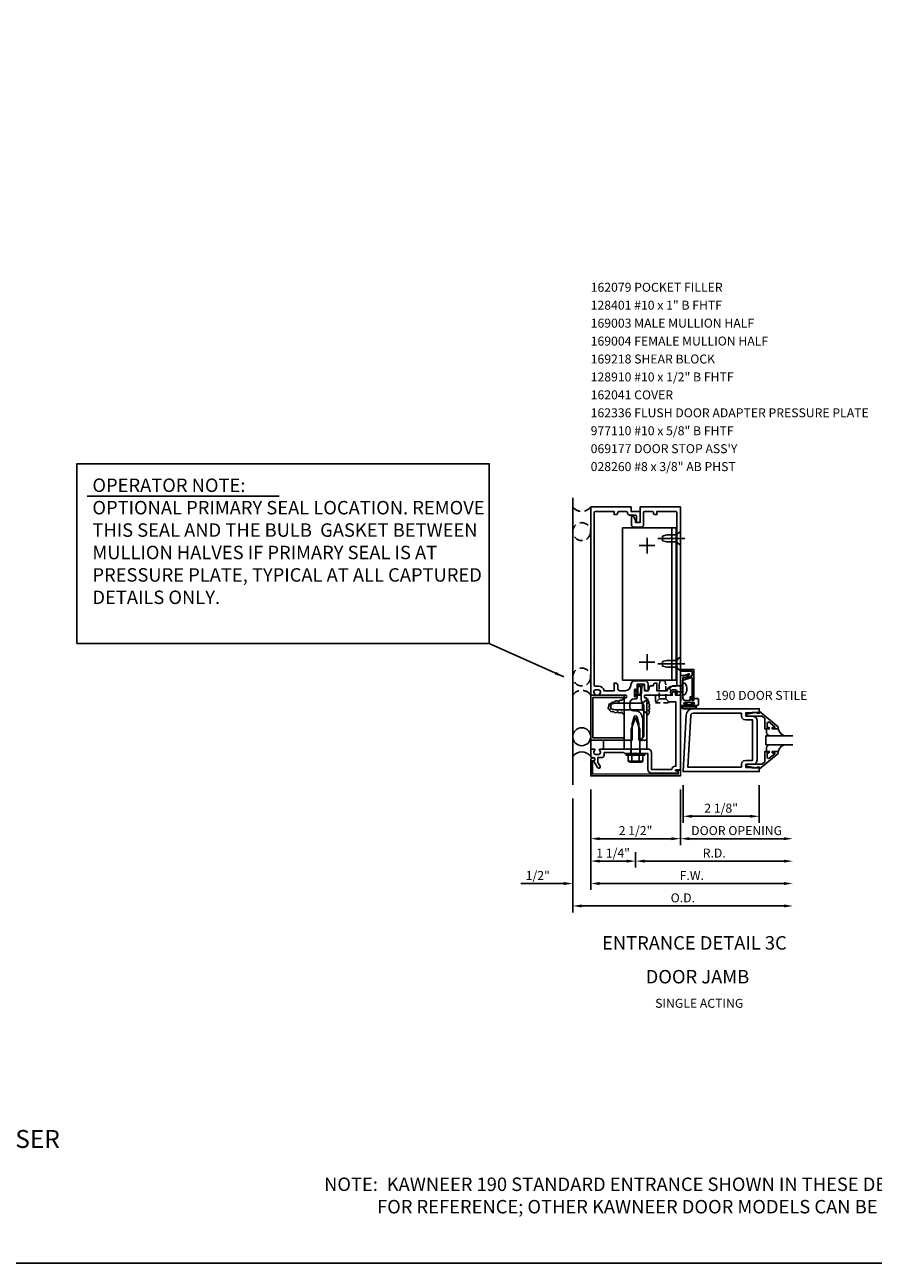
# Model space of a CAD drawing. Units: inches. Extents: x 0 to 118, y 0 to 75.
# Drawn here: x 40 to 64, y 0 to 35 of the extents above; entities that cross this region are included whole.
import ezdxf
from ezdxf.enums import TextEntityAlignment as Align

# ---------------------------------------------------------------- set-up
doc = ezdxf.new("R2010")
doc.units = ezdxf.units.IN
doc.header["$MEASUREMENT"] = 0
for name, pattern in [('CENTER', [2, 1.25, -0.25, 0.25, -0.25]), ('HIDDEN', [0.375, 0.25, -0.125]), ('HIDDEN2', [0.1875, 0.125, -0.0625])]:
    doc.linetypes.add(name, pattern=pattern)
doc.layers.get('0').update_dxf_attribs({"color": 4})
doc.layers.get('DEFPOINTS').update_dxf_attribs({"color": 11})
for name, color, linetype in [('CENTER', 1, 'CENTER'), ('FORMAT', 7, 'Continuous'), ('HIDDEN', 3, 'HIDDEN'), ('PART_NUMBERS', 6, 'Continuous'), ('R-ANNO-DIMS', 3, 'Continuous'), ('R-SWTS-DET1', 1, 'Continuous'), ('R-SWTS-DET2', 4, 'Continuous'), ('R-SWTS-DET3', 5, 'Continuous'), ('TEXT', 3, 'Continuous')]:
    doc.layers.add(name, color=color, linetype=linetype)
doc.styles.get("Standard").update_dxf_attribs({"font": 'arial.ttf'})
doc.dimstyles.new('EXT_ON-OFF', dxfattribs={"dimscale": 2, "dimtxt": 0.125, "dimasz": 0.125, "dimexe": 0.09, "dimexo": 0.1875, "dimgap": 0.05, "dimtad": 3, "dimdec": 5, "dimzin": 3, "dimdsep": 46, "dimlunit": 5, "dimtxsty": 'Standard', "dimcen": 0, "dimse2": 1, "dimadec": 0, "dimazin": 0, "dimtfac": 1, "dimtdec": 4, "dimtofl": 0, "dimtmove": 0, "dimatfit": 0, "dimfxl": 0, "dimfrac": 2, "dimtolj": 1, "dimtzin": 3, "dimarcsym": 0})
doc.dimstyles.new('EXT_ON-ON', dxfattribs={"dimscale": 2, "dimtxt": 0.125, "dimasz": 0.125, "dimexe": 0.09, "dimexo": 0.1875, "dimgap": 0.05, "dimtad": 3, "dimdec": 5, "dimzin": 3, "dimdsep": 46, "dimlunit": 5, "dimtxsty": 'Standard', "dimcen": 0, "dimadec": 0, "dimazin": 0, "dimtfac": 1, "dimtdec": 4, "dimtofl": 0, "dimtmove": 0, "dimatfit": 0, "dimfxl": 0, "dimfrac": 2, "dimtolj": 1, "dimtzin": 3, "dimarcsym": 0})
doc.dimstyles.new('EXT_ON-ONNL', dxfattribs={"dimscale": 2, "dimtxt": 0.125, "dimasz": 0.125, "dimexe": 0.09, "dimexo": 0.1875, "dimgap": 0.05, "dimtad": 3, "dimdec": 5, "dimzin": 3, "dimdsep": 46, "dimlunit": 5, "dimtxsty": 'Standard', "dimcen": 0, "dimadec": 0, "dimazin": 0, "dimtfac": 1, "dimtdec": 4, "dimtofl": 0, "dimtmove": 2, "dimatfit": 3, "dimfxl": 0, "dimfrac": 2, "dimtolj": 1, "dimtzin": 3, "dimarcsym": 0})

# ---------------------------------------------------------------- blocks, each defined once
blk = doc.blocks.new('*D7')
at = {"layer": 'DEFPOINTS', "color": 0}
for p in [(55.853, 13.587), (55.353, 13.337), (55.353, 10.587)]:
    blk.add_point(p, dxfattribs=at)
at = {"layer": 'R-ANNO-DIMS', "color": 0, "lineweight": -2}
for p, q in [((55.853, 13.212), (55.853, 10.407)), ((55.353, 12.962), (55.353, 10.407)), ((55.103, 10.587), (53.903, 10.587)), ((56.103, 10.587), (56.353, 10.587))]:
    blk.add_line(p, q, dxfattribs=at)
at = {"layer": 'R-ANNO-DIMS', "color": 0}
for points in [[(55.103, 10.629), (55.103, 10.545), (55.353, 10.587)], [(56.103, 10.629), (56.103, 10.545), (55.853, 10.587)]]:
    blk.add_solid(points, dxfattribs=at)
at = {"layer": 'R-ANNO-DIMS', "color": 0, "insert": (54.378, 10.812), "char_height": 0.25, "attachment_point": 5}
blk.add_mtext('\\A1;1/2"', dxfattribs=at)
blk = doc.blocks.new('*D8')
at = {"layer": 'DEFPOINTS', "color": 0}
for p in [(55.853, 13.587), (57.103, 11.837), (55.853, 11.212)]:
    blk.add_point(p, dxfattribs=at)
at = {"layer": 'R-ANNO-DIMS', "color": 0, "lineweight": -2}
for p, q in [((55.853, 13.212), (55.853, 11.032)), ((57.103, 11.462), (57.103, 11.032)), ((56.853, 11.212), (56.103, 11.212))]:
    blk.add_line(p, q, dxfattribs=at)
at = {"layer": 'R-ANNO-DIMS', "color": 0}
for points in [[(56.103, 11.254), (56.103, 11.17), (55.853, 11.212)], [(56.853, 11.254), (56.853, 11.17), (57.103, 11.212)]]:
    blk.add_solid(points, dxfattribs=at)
at = {"layer": 'R-ANNO-DIMS', "color": 0, "insert": (56.478, 11.437), "char_height": 0.25, "attachment_point": 5}
blk.add_mtext('\\A1;1 1/4"', dxfattribs=at)
blk = doc.blocks.new('*D9')
at = {"layer": 'DEFPOINTS', "color": 0}
for p in [(55.853, 13.587), (58.353, 13.587), (55.853, 11.837)]:
    blk.add_point(p, dxfattribs=at)
at = {"layer": 'R-ANNO-DIMS', "color": 0, "lineweight": -2}
for p, q in [((55.853, 13.212), (55.853, 11.657)), ((58.353, 13.212), (58.353, 11.657)), ((58.103, 11.837), (56.103, 11.837))]:
    blk.add_line(p, q, dxfattribs=at)
at = {"layer": 'R-ANNO-DIMS', "color": 0}
for points in [[(56.103, 11.878), (56.103, 11.795), (55.853, 11.837)], [(58.103, 11.878), (58.103, 11.795), (58.353, 11.837)]]:
    blk.add_solid(points, dxfattribs=at)
at = {"layer": 'R-ANNO-DIMS', "color": 0, "insert": (57.103, 12.062), "char_height": 0.25, "attachment_point": 5}
blk.add_mtext('\\A1;2 1/2"', dxfattribs=at)
blk = doc.blocks.new('*D10')
at = {"layer": 'DEFPOINTS', "color": 0}
for p in [(61.489, 14.459), (58.353, 13.587), (61.489, 11.837)]:
    blk.add_point(p, dxfattribs=at)
at = {"layer": 'R-ANNO-DIMS', "color": 0, "lineweight": -2}
for p, q in [((58.353, 13.212), (58.353, 11.657)), ((58.603, 11.837), (61.239, 11.837))]:
    blk.add_line(p, q, dxfattribs=at)
at = {"layer": 'R-ANNO-DIMS', "color": 0}
for points in [[(58.603, 11.878), (58.603, 11.795), (58.353, 11.837)], [(61.239, 11.878), (61.239, 11.795), (61.489, 11.837)]]:
    blk.add_solid(points, dxfattribs=at)
at = {"layer": 'R-ANNO-DIMS', "color": 0, "insert": (59.921, 12.062), "char_height": 0.25, "attachment_point": 5}
blk.add_mtext('\\A1;DOOR OPENING', dxfattribs=at)
blk = doc.blocks.new('*D11')
at = {"layer": 'DEFPOINTS', "color": 0}
for p in [(61.489, 14.459), (55.353, 13.337), (61.489, 9.962)]:
    blk.add_point(p, dxfattribs=at)
at = {"layer": 'R-ANNO-DIMS', "color": 0, "lineweight": -2}
for p, q in [((55.353, 12.962), (55.353, 9.782)), ((55.603, 9.962), (61.239, 9.962))]:
    blk.add_line(p, q, dxfattribs=at)
at = {"layer": 'R-ANNO-DIMS', "color": 0}
for points in [[(55.603, 10.004), (55.603, 9.92), (55.353, 9.962)], [(61.239, 10.004), (61.239, 9.92), (61.489, 9.962)]]:
    blk.add_solid(points, dxfattribs=at)
at = {"layer": 'R-ANNO-DIMS', "color": 0, "insert": (58.421, 10.187), "char_height": 0.25, "attachment_point": 5}
blk.add_mtext('\\A1;O.D.', dxfattribs=at)
blk = doc.blocks.new('*D12')
at = {"layer": 'DEFPOINTS', "color": 0}
for p in [(61.489, 14.459), (55.853, 13.587), (61.489, 10.587)]:
    blk.add_point(p, dxfattribs=at)
at = {"layer": 'R-ANNO-DIMS', "color": 0, "lineweight": -2}
for p, q in [((55.853, 13.212), (55.853, 10.407)), ((56.103, 10.587), (61.239, 10.587))]:
    blk.add_line(p, q, dxfattribs=at)
at = {"layer": 'R-ANNO-DIMS', "color": 0}
for points in [[(56.103, 10.629), (56.103, 10.545), (55.853, 10.587)], [(61.239, 10.629), (61.239, 10.545), (61.489, 10.587)]]:
    blk.add_solid(points, dxfattribs=at)
at = {"layer": 'R-ANNO-DIMS', "color": 0, "insert": (58.671, 10.812), "char_height": 0.25, "attachment_point": 5}
blk.add_mtext('\\A1;F.W.', dxfattribs=at)
blk = doc.blocks.new('*D19')
at = {"layer": 'DEFPOINTS', "color": 0}
for p in [(61.489, 14.459), (57.103, 11.837), (61.489, 11.212)]:
    blk.add_point(p, dxfattribs=at)
at = {"layer": 'R-ANNO-DIMS', "color": 0, "lineweight": -2}
for p, q in [((57.103, 11.462), (57.103, 11.032)), ((57.353, 11.212), (61.239, 11.212))]:
    blk.add_line(p, q, dxfattribs=at)
at = {"layer": 'R-ANNO-DIMS', "color": 0}
for points in [[(57.353, 11.253), (57.353, 11.17), (57.103, 11.212)], [(61.239, 11.253), (61.239, 11.17), (61.489, 11.212)]]:
    blk.add_solid(points, dxfattribs=at)
at = {"layer": 'R-ANNO-DIMS', "color": 0, "insert": (59.296, 11.437), "char_height": 0.25, "attachment_point": 5}
blk.add_mtext('\\A1;R.D.', dxfattribs=at)
blk = doc.blocks.new('*D27')
at = {"layer": 'DEFPOINTS', "color": 0}
for p in [(58.426, 13.709), (60.551, 13.709), (60.551, 12.462)]:
    blk.add_point(p, dxfattribs=at)
at = {"layer": 'R-ANNO-DIMS', "color": 0, "lineweight": -2}
for p, q in [((58.426, 13.334), (58.426, 12.282)), ((60.551, 13.334), (60.551, 12.282)), ((58.676, 12.462), (60.301, 12.462))]:
    blk.add_line(p, q, dxfattribs=at)
at = {"layer": 'R-ANNO-DIMS', "color": 0}
for points in [[(58.676, 12.503), (58.676, 12.42), (58.426, 12.462)], [(60.301, 12.503), (60.301, 12.42), (60.551, 12.462)]]:
    blk.add_solid(points, dxfattribs=at)
at = {"layer": 'R-ANNO-DIMS', "color": 0, "insert": (59.489, 12.687), "char_height": 0.25, "attachment_point": 5}
blk.add_mtext('\\A1;2 1/8"', dxfattribs=at)
blk = doc.blocks.new('B128910')
for p, q in [((0, 0.192), (0.116, 0.095)), ((0, 0.192), (0, -0.192)), ((0.116, 0.095), (0.375, 0.095)), ((0.116, 0.095), (0.116, -0.095)), ((0.375, 0.095), (0.5, 0.065)), ((0.5, -0.065), (0.5, 0.065)), ((0, -0.192), (0.116, -0.095)), ((0.116, -0.095), (0.375, -0.095)), ((0.375, -0.095), (0.5, -0.065))]:
    blk.add_line(p, q)
at = {"layer": 'CENTER'}
blk.add_line((-0.125, 0), (0.625, 0), dxfattribs=at)
blk = doc.blocks.new('B169218-T')
for p, q in [((0.365, 5.922), (-1.135, 5.922)), ((-1.135, 1.672), (-1.135, 5.922)), ((-1.01, 1.672), (-1.01, 5.922)), ((0.365, 1.672), (0.365, 5.922)), ((0.365, 1.672), (-1.135, 1.672))]:
    blk.add_line(p, q)

msp = doc.modelspace()

# ---------------------------------------------------------------- linework, layer by layer
at = {"linetype": 'HIDDEN2'}
msp.add_line((57.947771, 15.740487), (57.757772, 15.740487), dxfattribs=at)
msp.add_lwpolyline([(57.787772, 16.249487), (57.757771, 16.124485), (57.757849, 15.740579), (57.660272, 15.624487), (58.045271, 15.624487), (57.947771, 15.740487), (57.947771, 16.124486), (57.917771, 16.249487)], close=True, dxfattribs=at)
at = {"layer": 'CENTER'}
for p, q in [((57.425769, 19.789648), (57.425769, 20.227648)), ((57.206769, 20.008648), (57.644769, 20.008648)), ((57.425769, 16.539648), (57.425769, 16.977648)), ((57.206769, 16.758648), (57.644769, 16.758648))]:
    msp.add_line(p, q, dxfattribs=at)
at = {"layer": 'FORMAT'}
msp.add_lwpolyline([(118.213629, 0), (0, 0), (0, 75.430585)], dxfattribs=at)
at = {"layer": 'R-ANNO-DIMS'}
msp.add_line((41.820422, 21.389122), (47.17247, 21.389122), dxfattribs=at)
msp.add_lwpolyline([(41.531692, 17.28071), (41.531692, 22.293063), (53.023187, 22.293063), (53.023187, 17.28071)], close=True, dxfattribs=at)
at = {"layer": 'R-SWTS-DET1'}
for p, q in [((56.969771, 14.336648), (56.969771, 14.211648)), ((57.235771, 14.336648), (57.235771, 14.211648))]:
    msp.add_line(p, q, dxfattribs=at)
for points in [[(55.952771, 16.696648), (55.952771, 16.116648, 0.414213562), (55.982771, 16.086648), (56.076771, 16.086648, -0.365977382), (56.224673, 15.961648), (56.506673, 15.961648), (56.506673, 16.176648), (56.546673, 16.176648, -0.414213562), (56.606673, 16.116648), (56.606673, 16.021648, 0.414213562), (56.666673, 15.961648), (56.813521, 15.961648, 0.414213562), (56.969771, 16.117898, -0.414213562), (57.094771, 16.242898), (57.355771, 16.242898, -0.414213562), (57.455771, 16.142898), (57.455771, 15.976648, -0.414213562), (57.440771, 15.961648), (57.415771, 15.961648, -0.414213562), (57.355771, 16.021648), (57.355771, 16.142898), (57.145771, 16.142898), (57.145771, 15.977648, -1), (57.113771, 15.977648), (57.113771, 15.983648, 1), (57.069771, 15.983648), (57.069771, 15.814648, 1), (57.113771, 15.814648), (57.113771, 15.820648, -1), (57.145771, 15.820648), (57.145771, 15.766648, -0.414213562), (57.115771, 15.736648), (57.071021, 15.736648, 0.414213562), (56.946021, 15.611648), (56.946021, 15.506648, 0.414213562), (57.046021, 15.406648), (57.102771, 15.406648, -0.339454259), (57.279558, 15.270995), (57.302771, 15.184361), (57.302771, 14.667861), (57.221558, 14.586648), (57.197771, 14.586648), (57.197771, 15.035308), (57.144328, 15.23476, 0.767326988), (57.061214, 15.23476), (57.007771, 15.035308), (57.007771, 14.586648), (56.962771, 14.586648), (56.947771, 14.571648), (56.932771, 14.586648), (56.859771, 14.586648), (56.844771, 14.571648), (56.829771, 14.586648), (56.789771, 14.586648), (56.789771, 15.750648, -0.414213562), (56.799771, 15.760648), (56.839771, 15.760648, 0.414213562), (56.849771, 15.770648), (56.849771, 15.826648, 0.414213562), (56.839771, 15.836648), (56.110771, 15.836648, -0.669376495), (56.1002, 15.862289, 0.199772927), (56.126771, 15.926139), (56.126771, 15.936648, 0.414213562), (56.076771, 15.986648), (55.988771, 15.986648, 0.414213562), (55.938771, 15.936648), (55.938771, 15.926139, 0.199772927), (55.965343, 15.862289, -0.669376495), (55.954771, 15.836648), (55.872771, 15.836648, -0.414213562), (55.852771, 15.856648), (55.852771, 21.086648), (56.977771, 21.086648), (56.977771, 20.961648), (57.227771, 20.961648), (57.227771, 20.699148, -1), (57.127771, 20.699148), (57.127771, 20.831648, 0.414213562), (57.097771, 20.861648), (56.937771, 20.861648, -0.414213562), (56.877771, 20.921648), (56.877771, 20.931648, 0.414213562), (56.847771, 20.961648), (56.636673, 20.961648, 0.414213562), (56.606673, 20.931648, -0.414213562), (56.546673, 20.871648), (56.506673, 20.871648), (56.506673, 20.961648), (55.982771, 20.961648, 0.414213562), (55.952771, 20.931648), (55.952771, 20.226648), (55.937771, 20.211648), (55.952771, 20.196648), (55.952771, 16.726648), (55.937771, 16.711648)], [(57.102771, 20.649148), (57.102771, 20.719423), (57.043752, 20.821648, 0.767326988), (56.987771, 20.806648), (56.987771, 20.584148, 0.414213562), (57.047771, 20.524148), (57.267771, 20.524148, 0.414213562), (57.327771, 20.584148), (57.327771, 20.931648, -0.414213562), (57.357771, 20.961648), (57.568869, 20.961648, -0.414213562), (57.598869, 20.931648, 0.414213562), (57.658869, 20.871648), (57.698869, 20.871648), (57.698869, 20.961648), (58.222771, 20.961648, -0.414213562), (58.252771, 20.931648), (58.252771, 20.226648), (58.267771, 20.211648), (58.252771, 20.196648), (58.252771, 16.726648), (58.267771, 16.711648), (58.252771, 16.696648), (58.252771, 16.116648, -0.414213562), (58.222771, 16.086648), (58.128771, 16.086648, 0.365977382), (57.980869, 15.961648), (57.698869, 15.961648), (57.698869, 16.176648), (57.658869, 16.176648, 0.414213562), (57.598869, 16.116648), (57.598869, 16.101648), (57.542432, 16.101648, 0.366629365), (57.483249, 16.051512), (57.47036, 15.974182, -0.366629365), (57.455564, 15.961648), (57.355771, 15.961648), (57.355771, 16.096648, 0.414213562), (57.340771, 16.111648), (57.310988, 16.111648, 0.384066717), (57.28115, 16.084763), (57.255771, 15.816648), (57.255771, 15.747385, 0.131652498), (57.289265, 15.622385), (57.322374, 15.565039, -0.131652498), (57.335771, 15.515039), (57.335771, 14.679648), (57.242771, 14.586648), (57.257771, 14.571648), (57.272771, 14.586648), (57.345771, 14.586648), (57.360771, 14.571648), (57.375771, 14.586648), (57.415771, 14.586648), (57.415771, 15.750648, 0.414213562), (57.405771, 15.760648), (57.365771, 15.760648, -0.414213562), (57.355771, 15.770648), (57.355771, 15.826648, -0.414213562), (57.365771, 15.836648), (58.094771, 15.836648, 0.669376495), (58.105343, 15.862289, -0.199772927), (58.078771, 15.926139), (58.078771, 15.936648, -0.414213562), (58.128771, 15.986648), (58.216771, 15.986648, -0.414213562), (58.266771, 15.936648), (58.266771, 15.926139, -0.199772927), (58.2402, 15.862289, 0.669376495), (58.250771, 15.836648), (58.332771, 15.836648, 0.414213562), (58.352771, 15.856648), (58.352771, 21.086648), (57.227771, 21.086648), (57.227771, 20.649148)], [(58.661116, 16.333609, -0.520567051), (58.681246, 16.319513), (58.681246, 15.951605), (58.671246, 15.941605), (58.681246, 15.931605), (58.681246, 15.716605, 1), (58.731246, 15.716605), (58.731246, 16.553605), (58.356246, 16.553605), (58.358866, 16.503605), (58.681246, 16.503605), (58.681246, 16.388685, -0.315298789), (58.671376, 16.374589), (58.503108, 16.313345, -0.397334306), (58.484203, 16.321502, 0.814697619), (58.436246, 16.311605), (58.450348, 16.272858, 0.414213562), (58.469574, 16.263893)], [(58.483246, 15.691605, -0.414213562), (58.421246, 15.753605), (58.421246, 15.989801, -0.43852901), (58.421246, 16.035408), (58.421246, 16.331605), (58.496969, 16.331605, -0.059164027), (58.598526, 16.404869, 0.853548459), (58.588393, 16.43271), (58.464466, 16.387605), (58.386246, 16.387605), (58.376246, 16.397605), (58.366246, 16.387605), (58.356246, 16.387605), (58.369246, 16.13955), (58.369246, 15.801659), (58.356246, 15.553605), (58.489246, 15.553605, 1), (58.489246, 15.587605), (58.471246, 15.587605, -1), (58.471246, 15.633605), (58.721246, 15.633605, -1), (58.721246, 15.587605), (58.703246, 15.587605, 1), (58.703246, 15.553605), (58.825246, 15.553605, 0.414213562), (58.856246, 15.584605), (58.856246, 15.710605, 0.414213562), (58.825246, 15.741605), (58.736246, 15.741605), (58.729615, 15.704, -0.363970234), (58.714843, 15.691605), (58.684991, 15.691605, -0.388878732), (58.670048, 15.705297), (58.662497, 15.791605), (58.621246, 15.791605), (58.621246, 15.691605)], [(56.892771, 14.351648), (56.877771, 14.336648), (56.110771, 14.336648, 0.669376495), (56.1002, 14.311006, -0.199772927), (56.126771, 14.247156), (56.126771, 14.236648, -0.414213562), (56.076771, 14.186648), (55.988771, 14.186648, -0.414213562), (55.938771, 14.236648), (55.938771, 14.247156, -0.199772927), (55.965343, 14.311006, 0.669376495), (55.954771, 14.336648), (55.872771, 14.336648, 0.414213562), (55.852771, 14.316648), (55.852771, 14.130648, 0.414213562), (55.882771, 14.100648), (55.922771, 14.100648, -0.849090459), (55.938771, 14.003277), (56.044212, 13.820648, 1), (56.113494, 13.860648), (56.052771, 13.965823), (56.052771, 14.100648), (56.166771, 14.100648, 0.414213562), (56.226771, 14.160648), (56.226771, 14.236648), (56.777771, 14.236648), (56.802771, 14.211648), (57.087771, 14.211648), (57.102771, 14.226648), (57.117771, 14.211648), (57.446771, 14.211648), (57.446771, 13.767648, 0.414213562), (57.546771, 13.667648), (57.842771, 13.667648), (57.852771, 13.677648), (57.862771, 13.667648), (58.291771, 13.667648), (58.291771, 13.707648), (58.224863, 13.725576, -0.876976463), (58.229085, 13.757648), (58.352771, 13.757648), (58.352771, 15.836648), (58.217771, 15.836648), (58.217771, 15.891648, 1), (58.127771, 15.891648), (58.127771, 15.836648), (57.686771, 15.836648, 0.414213562), (57.656771, 15.806648), (57.656771, 15.663648, 0.687070526), (57.682913, 15.653604), (57.757771, 15.736648), (57.947771, 15.736648), (58.027771, 15.648648), (58.227771, 15.648648), (58.227771, 13.857648), (58.202771, 13.857648, 0.414213562), (58.112771, 13.767648), (57.546771, 13.767648), (57.546771, 14.236648, 0.414213562), (57.446771, 14.336648), (57.327771, 14.336648), (57.312771, 14.351648), (57.297771, 14.336648), (56.907771, 14.336648)], [(58.292771, 13.636648), (58.292771, 13.709648), (58.252595, 13.720413, -0.339454259), (58.237771, 13.739732), (58.237771, 13.749648), (58.352771, 13.749648), (58.352771, 13.586648), (55.852771, 13.586648), (55.852771, 14.030648, -0.414213562), (55.912771, 14.090648), (55.932771, 14.090648, -1), (55.932771, 14.010648), (55.902771, 14.010648), (55.902771, 13.636648), (57.102771, 13.646648)]]:
    msp.add_lwpolyline(points, format="xyb", close=True, dxfattribs=at)
for points in [[(56.789771, 14.649648), (56.789771, 14.586648), (55.852771, 14.586648), (55.852771, 15.836648), (56.789771, 15.836648), (56.789771, 15.773648), (55.915771, 15.773648), (55.915771, 14.649648)], [(60.488528, 14.036711), (60.488528, 15.130711), (60.48852, 15.130667), (60.471499, 15.193778), (60.426652, 15.238647), (60.363547, 15.255703), (60.363528, 15.255711), (60.177028, 15.255711), (60.177028, 15.349463), (60.501028, 15.365711), (60.501028, 15.333711), (60.551028, 15.333711), (60.551028, 15.458711), (58.70476, 15.458711), (58.70476, 15.458707), (58.634413, 15.445091), (58.57606, 15.407619), (58.535263, 15.351539), (58.517583, 15.2821), (58.517583, 15.282104), (58.426032, 13.708711), (60.551028, 13.708711), (60.551028, 13.833711), (60.501028, 13.833711), (60.501028, 13.801711), (60.177028, 13.817963), (60.177028, 13.911711), (60.363528, 13.911711), (60.363484, 13.911718), (60.426595, 13.928739), (60.471465, 13.973586), (60.48852, 14.036691)], [(60.176984, 15.146718), (60.113928, 15.163823), (60.069116, 15.208651), (60.052036, 15.271711), (60.052028, 15.271711), (60.052028, 15.333711), (58.70476, 15.333711), (58.70476, 15.333707), (58.674292, 15.325802), (58.652029, 15.304798), (58.642366, 15.27484), (58.558516, 13.833711), (60.052028, 13.833711), (60.052028, 13.895711), (60.052036, 13.895711), (60.069123, 13.958785), (60.113953, 14.003615), (60.177028, 14.020703), (60.177028, 14.020711), (60.363528, 14.020711), (60.363528, 15.146711), (60.177028, 15.146711)], [(60.551028, 15.393833), (61.081028, 14.954211), (61.081028, 14.896211), (60.912028, 14.896211), (60.912028, 14.936211), (60.984288, 14.936211), (60.984288, 14.959675), (60.821599, 15.096187), (60.769028, 15.071675), (60.769028, 14.936211), (60.828028, 14.936211), (60.828028, 14.896211), (60.710028, 14.896211), (60.710028, 15.189805), (60.631484, 15.255711), (60.195028, 15.255711), (60.195028, 15.307711), (60.467028, 15.356711), (60.487028, 15.356711), (60.487028, 15.333711), (60.551028, 15.333711)], [(60.551028, 13.773592), (61.081028, 14.213211), (61.081028, 14.271211), (60.912028, 14.271211), (60.912028, 14.231211), (60.984288, 14.231211), (60.984288, 14.20775), (60.821599, 14.071238), (60.769028, 14.09575), (60.769028, 14.231211), (60.828028, 14.231211), (60.828028, 14.271211), (60.710028, 14.271211), (60.710028, 13.97762), (60.631484, 13.911711), (60.195028, 13.911711), (60.195028, 13.859711), (60.467028, 13.810711), (60.487028, 13.810711), (60.487028, 13.833711), (60.551028, 13.833711)]]:
    msp.add_lwpolyline(points, close=True, dxfattribs=at)
msp.add_arc((58.222771, 16.116648), 0.03, 270, 0, dxfattribs=at)
at = {"layer": 'R-SWTS-DET2'}
for p, q in [((58.046246, 16.012605), (58.129246, 16.095604)), ((58.046246, 16.012605), (58.129246, 15.929605)), ((58.421246, 16.095604), (58.129246, 16.095604)), ((58.421246, 15.929605), (58.129246, 15.929605)), ((56.415771, 15.589148), (56.415771, 15.459148)), ((56.540774, 15.619148), (56.415774, 15.589148)), ((57.299772, 15.619148), (56.540773, 15.619148)), ((57.415771, 15.716647), (57.299771, 15.619104)), ((57.299771, 15.429191), (57.299771, 15.619104)), ((57.415771, 15.716647), (57.415771, 15.331648)), ((56.540774, 15.429148), (56.415774, 15.459148)), ((57.299772, 15.429148), (56.540773, 15.429148)), ((57.102771, 15.211648), (56.978771, 14.880335)), ((57.226771, 14.880361), (57.102771, 15.211648)), ((57.415771, 15.331648), (57.299771, 15.429191)), ((56.978771, 14.211648), (56.978771, 14.880335)), ((57.226771, 14.211648), (57.226771, 14.880361)), ((61.080481, 14.896526), (61.117091, 14.818799)), ((61.080481, 14.896526), (61.117091, 14.818799)), ((55.852771, 14.586648), (55.852771, 14.336648)), ((56.212771, 14.336648), (56.212771, 14.586648)), ((56.789771, 14.336648), (56.789771, 14.586648)), ((57.415771, 14.586648), (57.415771, 14.336648)), ((60.754469, 14.797766), (60.766656, 14.752881)), ((60.754469, 14.797766), (60.766656, 14.752881)), ((60.766656, 14.752881), (60.798631, 14.720905)), ((60.766656, 14.752881), (60.798631, 14.720905)), ((60.798631, 14.720905), (60.843516, 14.708718)), ((60.798631, 14.720905), (60.843516, 14.708718)), ((61.117091, 14.818799), (61.17384, 14.754055)), ((61.117091, 14.818799), (61.17384, 14.754055)), ((61.17384, 14.754055), (61.246225, 14.708124)), ((61.17384, 14.754055), (61.246225, 14.708124)), ((56.842771, 14.161648), (56.842771, 14.211648)), ((56.842771, 14.211648), (57.362771, 14.211648)), ((56.842771, 14.161648), (57.362771, 14.161648)), ((56.899861, 14.006573), (56.899861, 14.161648)), ((57.001316, 14.006573), (57.001316, 14.161648)), ((57.207406, 14.006573), (57.207406, 14.161648)), ((57.308861, 14.006573), (57.308861, 14.161648)), ((57.362771, 14.161648), (57.362771, 14.211648)), ((60.754465, 14.369663), (60.754465, 14.271211)), ((60.766656, 14.414552), (60.754469, 14.369667)), ((60.766656, 14.414552), (60.754469, 14.369667)), ((60.798631, 14.446528), (60.766656, 14.414552)), ((60.798631, 14.446528), (60.766656, 14.414552)), ((60.843516, 14.458714), (60.798631, 14.446528)), ((60.843516, 14.458714), (60.798631, 14.446528)), ((61.117091, 14.34832), (61.080481, 14.2709)), ((61.117091, 14.34832), (61.080481, 14.2709)), ((61.17384, 14.41249), (61.117091, 14.34832)), ((61.17384, 14.41249), (61.117091, 14.34832)), ((61.246225, 14.458112), (61.17384, 14.41249)), ((61.246225, 14.458112), (61.17384, 14.41249)), ((56.916181, 14.002648), (57.292541, 14.002648)), ((56.916181, 13.983943), (56.916181, 14.002648)), ((56.95006, 13.971648), (57.258668, 13.971648)), ((57.292541, 13.983943), (57.292541, 14.002648))]:
    msp.add_line(p, q, dxfattribs=at)
for points in [[(57.069771, 15.977648, -1), (57.099771, 15.977648), (57.099771, 15.934148), (57.150629, 15.934148, 0.167349807), (57.150629, 15.864148), (57.099771, 15.864148), (57.099771, 15.820648, -1), (57.069771, 15.820648)], [(58.483387, 15.857447, -0.232575773), (58.471507, 15.851605), (58.421246, 15.851605), (58.421246, 16.173605), (58.471507, 16.173605, -0.232572792), (58.483387, 16.167762, -0.340675132)], [(58.440225, 15.459605, -1), (58.440225, 15.553605), (58.752227, 15.553605, -1), (58.752227, 15.459605)], [(58.440225, 15.479605, -1), (58.440225, 15.533605), (58.752227, 15.533605, -1), (58.752227, 15.479605)]]:
    msp.add_lwpolyline(points, format="xyb", close=True, dxfattribs=at)
for points in [[(56.789029, 15.72162, 0.637070261), (56.71902, 15.689818, 0.637070261), (56.638404, 15.649535, 0.637070261), (56.511116, 15.634694, 0.637070261), (56.4305, 15.609252, 0.637070261), (56.364734, 15.539287, 0.637070261), (56.377463, 15.44176, 0.637070261), (56.481416, 15.388756, 0.637070261), (56.595975, 15.384516, 0.637070261), (56.710535, 15.373915, 0.637070261), (56.789029, 15.329392, -0.516977588)], [(57.414865, 15.272148, 0.637070261), (57.444565, 15.308191, 0.637070261), (57.463658, 15.424799, 0.637070261), (57.470023, 15.513845, 0.637070261), (57.453051, 15.611372, 0.637070261), (57.444565, 15.687697, 0.637070261), (57.414865, 15.736461, 0.819698233)]]:
    msp.add_lwpolyline(points, format="xyb", dxfattribs=at)
for points in [[(58.673246, 15.553605), (58.673246, 15.612605), (58.731246, 15.612605), (58.731246, 15.627605), (58.658246, 15.627605), (58.658246, 15.571605), (58.534246, 15.571605), (58.534246, 15.627605), (58.461246, 15.627605), (58.461246, 15.612605), (58.519246, 15.612605), (58.519246, 15.553605)], [(60.754465, 14.797762), (60.754465, 14.896211)]]:
    msp.add_lwpolyline(points, dxfattribs=at)
for centre, radius, start, end in [((57.258741, 15.899605), 0.09395, 165.9339495, 194.6733226), ((57.1052, 15.944547), 0.066209, 340.4931966, 351.18871), ((57.191567, 15.889667), 0.027466, 210.3080585, 244.6907614), ((56.950591, 14.025958), 0.054313, 200.9107, 339.0893), ((57.104356, 14.141139), 0.16949, 232.5555982, 307.4444018), ((57.258136, 14.025958), 0.054313, 200.9107, 339.0893)]:
    msp.add_arc(centre, radius, start, end, dxfattribs=at)
for points, knots in [([(57.150629, 15.864148), (57.167341, 15.84864), (57.184434, 15.840098), (57.218623, 15.833834), (57.240845, 15.844654), (57.25452, 15.85946), (57.259648, 15.880144), (57.263068, 15.894571), (57.263857, 15.915048), (57.26572, 15.936921), (57.26898, 15.966705), (57.270423, 15.991149), (57.274463, 16.040148), (57.269905, 16.07471), (57.25338, 16.091793), (57.22546, 16.102044), (57.19697, 16.101474), (57.174748, 16.089516), (57.164492, 16.083978), (57.147592, 16.058645), (57.147436, 16.026816), (57.145163, 15.991661), (57.15028, 15.961201), (57.150539, 15.941103), (57.150629, 15.934148)], [0.0328909372, 0.0328909372, 0.0328909372, 0.0328909372, 0.0354407664, 0.0531435251, 0.0677667857, 0.0812071323, 0.094548934, 0.1077809124, 0.1242375405, 0.1469328441, 0.1730063109, 0.2240572954, 0.2841605383, 0.3221503875, 0.3483965812, 0.383122683, 0.4102764588, 0.4363013683, 0.4588580773, 0.4818963779, 0.5166101856, 0.5482651551, 0.5876839006, 0.608544455, 0.608544455, 0.608544455, 0.608544455]), ([(57.179825, 15.864838), (57.179825, 15.864838), (57.194712, 15.85933), (57.209098, 15.856954), (57.215084, 15.857004), (57.225983, 15.858962), (57.230395, 15.862871), (57.236642, 15.870807), (57.238638, 15.878414), (57.242381, 15.894018), (57.242993, 15.898211), (57.243892, 15.91252), (57.244311, 15.920663), (57.246026, 15.941327), (57.247439, 15.953415), (57.249873, 15.979362), (57.250763, 15.99231), (57.253226, 16.031192), (57.253263, 16.054269), (57.247899, 16.069615), (57.245802, 16.0717), (57.227918, 16.079884), (57.215553, 16.082246), (57.199113, 16.079862), (57.19, 16.075049), (57.179443, 16.06929), (57.180062, 16.069968), (57.173775, 16.061733), (57.170612, 16.055985), (57.167799, 16.04422), (57.167432, 16.036765), (57.166458, 16.006969), (57.166495, 15.990494), (57.169964, 15.95826), (57.170483, 15.945552), (57.170627, 15.934405)], [0.0353027161, 0.0353027161, 0.0353027161, 0.0353027161, 0.045573944, 0.045573944, 0.0558451719, 0.0558451719, 0.0762340001, 0.0762340001, 0.0966228284, 0.0966228284, 0.1170116566, 0.1170116566, 0.1374004848, 0.1374004848, 0.17669384, 0.17669384, 0.2454560299, 0.2454560299, 0.3142182197, 0.3142182197, 0.358769805, 0.358769805, 0.4033213903, 0.4033213903, 0.4388910286, 0.4388910286, 0.4639645516, 0.4639645516, 0.4890380746, 0.4890380746, 0.5141115976, 0.5141115976, 0.5751116515, 0.5751116515, 0.608544455, 0.608544455, 0.608544455, 0.608544455])]:
    msp.add_open_spline(points, degree=3, knots=knots, dxfattribs=at)
at = {"layer": 'R-SWTS-DET3'}
for p, q in [((55.352771, 13.336884), (55.352771, 21.336648)), ((60.738528, 14.708711), (61.488528, 14.708711)), ((60.738528, 14.458711), (60.738528, 14.708711)), ((61.488528, 14.458711), (60.738528, 14.458711))]:
    msp.add_line(p, q, dxfattribs=at)
at = {"layer": 'R-SWTS-DET3', "linetype": 'HIDDEN'}
for centre in [(55.602771, 20.399148), (55.602771, 16.346424)]:
    msp.add_circle(centre, 0.25, dxfattribs=at)
at = {"layer": 'R-SWTS-DET3'}
msp.add_circle((55.602771, 14.679856), 0.25, dxfattribs=at)
at = {"layer": 'R-SWTS-DET3', "linetype": 'HIDDEN'}
for centre, start, end in [((55.602771, 21.274148), 216.8698976, 323.1301024), ((55.602771, 15.658924), 36.8698976, 143.1301024)]:
    msp.add_arc(centre, 0.3125, start, end, dxfattribs=at)
at = {"layer": 'R-SWTS-DET3'}
msp.add_arc((55.602771, 13.943384), 0.3125, 36.8698976, 143.1301024, dxfattribs=at)
msp.add_arc((55.602771, 13.943384), 0.3125, 36.8698976, 143.1301024, dxfattribs=at)

# ---------------------------------------------------------------- block references
at = {"xscale": -1}
msp.add_blockref('B169218-T', (57.102771, 14.586648), dxfattribs=at)
at = {"layer": 'HIDDEN', "rotation": 180}
for p in [(58.352771, 20.211648), (58.352771, 16.711648)]:
    msp.add_blockref('B128910', p, dxfattribs=at)

# ---------------------------------------------------------------- texts
at = {"color": 2, "linetype": 'Continuous'}
msp.add_text('ENTRANCE DETAIL 3C', height=0.375, dxfattribs=at).set_placement((58.743231, 8.744476), align=Align.CENTER)
at = {"color": 7, "linetype": 'Continuous'}
msp.add_text('DOOR JAMB', height=0.375, dxfattribs=at).set_placement((58.829124, 7.802079), align=Align.CENTER)
at = {"color": 7, "insert": (58.87797, 7.372297), "char_height": 0.25, "width": 5.1563, "attachment_point": 2}
msp.add_mtext('SINGLE ACTING', dxfattribs=at)
at = {"color": 2, "insert": (48.126288, 2.389112), "char_height": 0.375, "width": 19.64682847, "attachment_point": 1}
msp.add_mtext('{\\W2.57644; }NOTE:{\\W2.15817; }KAWNEER 190 STANDARD ENTRANCE SHOWN IN THESE DETAILS\\P{\\W2.5764; \\W6.4411;  }FOR REFERENCE; OTHER KAWNEER DOOR MODELS CAN BE USED.', dxfattribs=at)
at = {"layer": 'PART_NUMBERS'}
for s, p in [('162079 POCKET FILLER', (55.852771, 27.086648)), ('128401 #10 x 1" B FHTF', (55.852771, 26.586648)), ('169003 MALE MULLION HALF', (55.852771, 26.086648)), ('169004 FEMALE MULLION HALF', (55.852771, 25.586648)), ('169218 SHEAR BLOCK', (55.852771, 25.086648)), ('128910 #10 x 1/2" B FHTF', (55.852771, 24.586648)), ('162041 COVER', (55.852771, 24.086648)), ('162336 FLUSH DOOR ADAPTER PRESSURE PLATE', (55.852771, 23.586648)), ('977110 #10 x 5/8" B FHTF', (55.852771, 23.086648)), ("069177 DOOR STOP ASS'Y", (55.852771, 22.586648)), ('028260 #8 x 3/8" AB PHST', (55.852771, 22.086648))]:
    msp.add_text(s, height=0.25, dxfattribs=at).set_placement(p)
msp.add_text('190 DOOR STILE', height=0.25, dxfattribs=at).set_placement((60.605948, 15.708711), align=Align.CENTER)
at = {"layer": 'PART_NUMBERS', "insert": (41.964021, 21.879756), "char_height": 0.375, "width": 11.31860257, "attachment_point": 1}
msp.add_mtext('OPERATOR NOTE:\\POPTIONAL PRIMARY SEAL LOCATION. REMOVE THIS SEAL AND THE BULB  GASKET BETWEEN MULLION HALVES IF PRIMARY SEAL IS AT PRESSURE PLATE, TYPICAL AT ALL CAPTURED DETAILS ONLY.', dxfattribs=at)
at = {"layer": 'TEXT', "insert": (30, 3.058922), "char_height": 0.5, "width": 28.9249649, "attachment_point": 8}
msp.add_mtext('1600 SS CURTAIN WALL SYSTEM \\PCAPTURED MULLION\\P7-1/2" DEEP (1" & 1/4" INFILL)\\PENTRANCE DETAILS\\POFFSET PIVOT / BUTT HUNG WITH\\PLCN 2030/5030 CONCEALED OVERHEAD CLOSER OR SURFACE CLOSER', dxfattribs=at)

# ---------------------------------------------------------------- dimensions: what is measured, and where the dimension line sits
at = {"layer": 'R-ANNO-DIMS'}
for base, p1, text, picture, middle in [((61.488528, 9.961884), (55.352771, 13.336884), 'O.D.', '*D11', (58.42065, 10.186884)), ((61.488528, 10.586884), (55.852771, 13.586884), 'F.W.', '*D12', (58.67065, 10.811884))]:
    dim = msp.add_linear_dim(base=base, p1=p1, p2=(61.488528, 14.458711), angle=180, text=text, dimstyle='EXT_ON-OFF', override={"dimpost": '"'}, dxfattribs=at)
    dim.commit()
    dim.dimension.update_dxf_attribs({"geometry": picture, "text_midpoint": middle})
for base, p1, text, picture, middle in [((61.488528, 11.211747), (57.102771, 11.836884), 'R.D.', '*D19', (59.29565, 11.436747)), ((61.488528, 11.836773), (58.352771, 13.586648), 'DOOR OPENING', '*D10', (59.92065, 12.061773))]:
    dim = msp.add_linear_dim(base=base, p1=p1, p2=(61.488528, 14.458711), text=text, dimstyle='EXT_ON-OFF', override={"dimpost": '"'}, dxfattribs=at)
    dim.commit()
    dim.dimension.update_dxf_attribs({"geometry": picture, "text_midpoint": middle})
dim = msp.add_linear_dim(base=(55.352771, 10.586884), p1=(55.852771, 13.586884), p2=(55.352771, 13.336884), angle=180, dimstyle='EXT_ON-ON', override={"dimpost": '"'}, dxfattribs=at)
dim.commit()
dim.dimension.update_dxf_attribs({"geometry": '*D7', "text_midpoint": (54.377771, 10.811884)})
dim = msp.add_linear_dim(base=(55.852771, 11.211884), p1=(57.102771, 11.836884), p2=(55.852771, 13.586884), dimstyle='EXT_ON-ONNL', override={"dimpost": '"'}, dxfattribs=at)
dim.commit()
dim.dimension.update_dxf_attribs({"geometry": '*D8', "text_midpoint": (56.477771, 11.436888), "dimtype": 160})
for base, p1, p2, dimstyle, picture, middle in [((55.852792, 11.836773), (58.352792, 13.586773), (55.852792, 13.586773), 'EXT_ON-ONNL', '*D9', (57.102792, 12.061773)), ((60.551028, 12.461773), (58.426032, 13.708711), (60.551028, 13.708711), 'EXT_ON-ON', '*D27', (59.48853, 12.686773))]:
    dim = msp.add_linear_dim(base=base, p1=p1, p2=p2, dimstyle=dimstyle, override={"dimpost": '"'}, dxfattribs=at)
    dim.commit()
    dim.dimension.update_dxf_attribs({"geometry": picture, "text_midpoint": middle})

# ---------------------------------------------------------------- leaders
msp.add_leader([(55.102771, 16.346424), (53.023187, 17.28071), (52.723187, 17.28071)], dimstyle='EXT_ON-OFF', dxfattribs=at)

doc.saveas('drawing.dxf')
